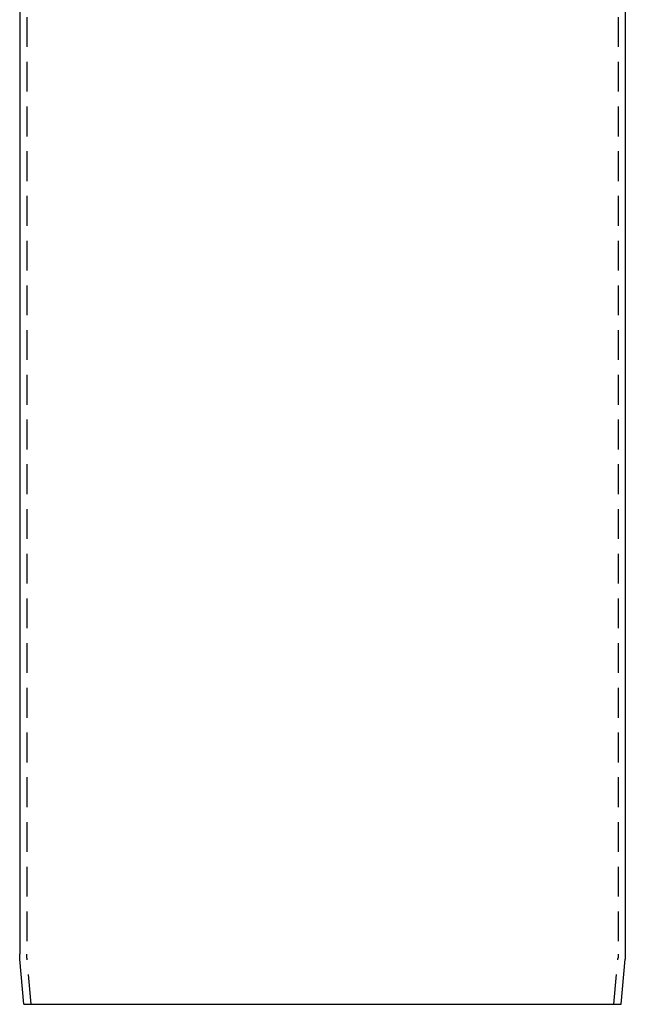
# Model space of a CAD drawing. Extents: x -161 to 139, y 206 to 1003.
# Drawn here: x -61 to 40, y 616 to 781 of the extents above; entities that cross this region are included whole.
import ezdxf

# ---------------------------------------------------------------- set-up
doc = ezdxf.new("R2010")
doc.units = 0
doc.header["$LTSCALE"] = 20
doc.linetypes.add('VERDECKT', pattern=[0.375, 0.25, -0.125])
doc.layers.get('0').update_dxf_attribs({"linetype": 'CONTINUOUS'})
doc.layers.add('HILF', color=2, linetype='CONTINUOUS')

# ---------------------------------------------------------------- blocks, each defined once
blk = doc.blocks.new('A$C98D42F3E')
at = {"color": 3, "linetype": 'CONTINUOUS', "extrusion": (0, 1, -2e-16)}
for p, q in [((-50.8, 240.56741), (-50.8, 8.41478)), ((50.8, 240.56741), (50.8, 8.41478)), ((-50.10009, 0), (-50.76385, 7.5868)), ((50.10009, 0), (50.76385, 7.5868)), ((-50.10009, 0), (50.10009, 0))]:
    blk.add_line(p, q, dxfattribs=at)
at = {"color": 1, "linetype": 'VERDECKT', "extrusion": (0, 1, -2e-16)}
for p, q in [((-49.6, 240.56741), (-49.6, 8.40168)), ((49.6, 240.56741), (49.6, 8.40168)), ((-48.89551, 0), (-49.56956, 7.70443)), ((48.89551, 0), (49.56956, 7.70443))]:
    blk.add_line(p, q, dxfattribs=at)
at = {"color": 3, "linetype": 'CONTINUOUS', "extrusion": (0, -2e-16, -1)}
for centre, start, end in [((41.3, 8.41478), 355, 0), ((-41.3, 8.41478), 180, 185)]:
    blk.add_arc(centre, 9.5, start, end, dxfattribs=at)
at = {"color": 1, "linetype": 'VERDECKT', "extrusion": (0, -2e-16, -1)}
for centre, start, end in [((41.6, 8.40168), 355, 0), ((-41.6, 8.40168), 180, 185)]:
    blk.add_arc(centre, 8, start, end, dxfattribs=at)

msp = doc.modelspace()

# ---------------------------------------------------------------- block references
at = {"layer": 'HILF'}
msp.add_blockref('A$C98D42F3E', (-10.66, 616.3), dxfattribs=at)

doc.saveas('drawing.dxf')
